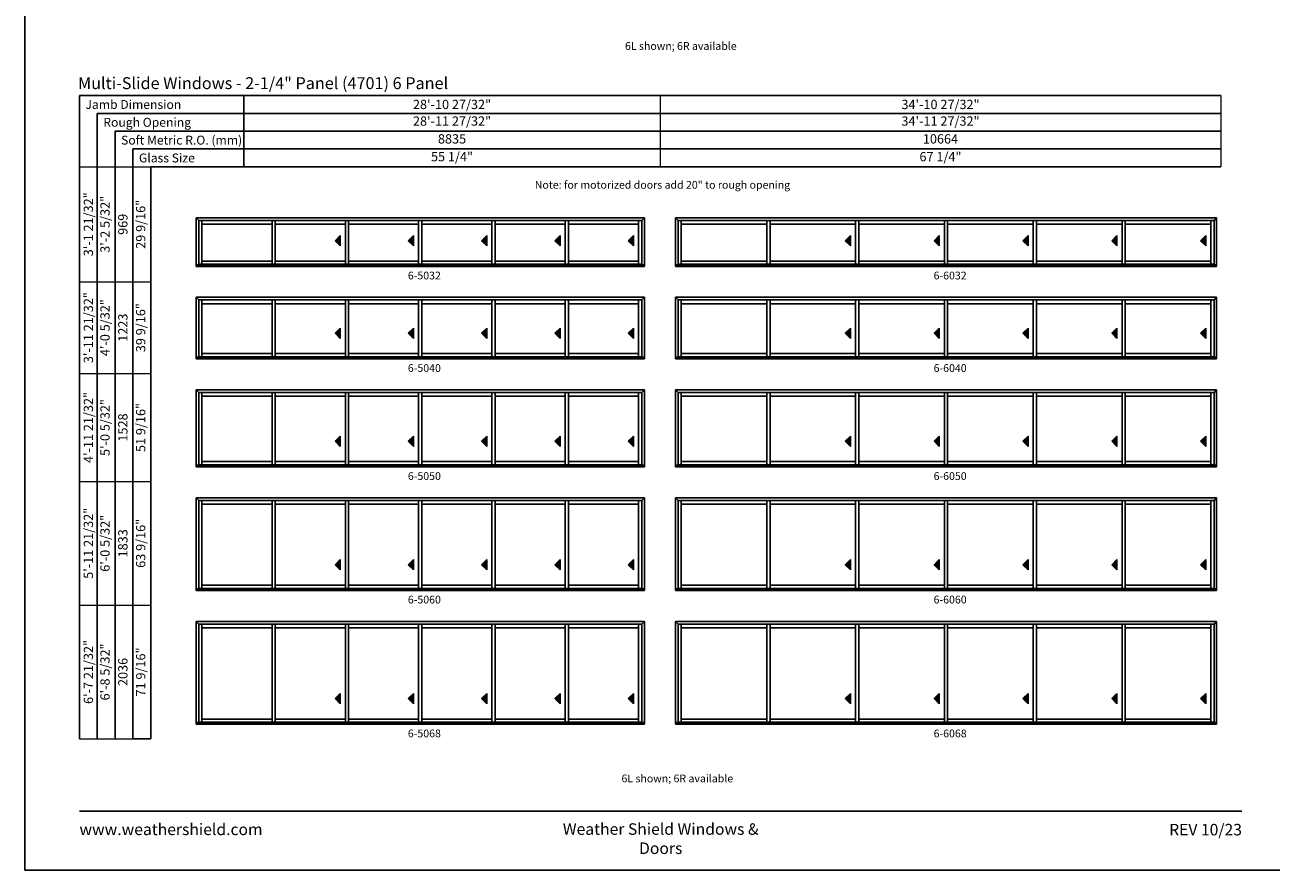
# Model space of a CAD drawing. Extents: x 977 to 6881, y -3649 to -2365.
# Drawn here: x 977 to 1942, y -3649 to -2994 of the extents above; entities that cross this region are included whole.
import ezdxf
from ezdxf.enums import TextEntityAlignment as Align

# ---------------------------------------------------------------- set-up
doc = ezdxf.new("R2010")
doc.units = 0
doc.header["$LTSCALE"] = 0.5
doc.header["$MEASUREMENT"] = 0
doc.layers.get('0').update_dxf_attribs({"linetype": 'CONTINUOUS'})
doc.layers.get('Defpoints').update_dxf_attribs({"color": 3, "linetype": 'CONTINUOUS'})
doc.styles.add('ARIAL', font='arial.ttf', dxfattribs={"height": 4})

# ---------------------------------------------------------------- blocks, each defined once
blk = doc.blocks.new('*T56')
at = {"color": 0, "linetype": 'ByBlock', "lineweight": -2, "transparency": 16777216}
blk.add_line((0, 0), (0, -55.2), dxfattribs=at)
at = {"layer": 'Defpoints', "color": 8, "linetype": 'ByBlock', "lineweight": 0, "transparency": 16777216}
for p, q in [((0, 0), (756, 0)), ((322, 0), (322, -55.2)), ((756, 0), (756, -55.2)), ((0, -13.8), (756, -13.8)), ((0, -27.6), (756, -27.6)), ((0, -41.4), (756, -41.4)), ((0, -55.2), (756, -55.2))]:
    blk.add_line(p, q, dxfattribs=at)
at = {"color": 0, "transparency": 16777216, "char_height": 7.2, "attachment_point": 5, "style": 'ARIAL'}
for s, insert, width in [('{\\A1;28\'-10 27/32"', (161, -6.9), 321.88), ('{\\A1;34\'-10 27/32"', (539, -6.9), 433.88), ('28\'-11 27/32"', (161, -20.7), 321.88), ('34\'-11 27/32"', (539, -20.7), 433.88), ('8835', (161, -34.5), 321.88), ('10664', (539, -34.5), 433.88), ('55 1/4"', (161, -48.3), 321.88), ('67 1/4"', (539, -48.3), 433.88)]:
    blk.add_mtext(s, dxfattribs=dict(at, insert=insert, width=width))
blk = doc.blocks.new('*T57')
at = {"color": 0, "linetype": 'ByBlock', "lineweight": -2, "transparency": 16777216}
blk.add_line((41.4, 0), (55.2, 0), dxfattribs=at)
at = {"layer": 'Defpoints', "color": 8, "linetype": 'ByBlock', "lineweight": 0, "transparency": 16777216}
for p, q in [((0, 0), (0, 443.05)), ((0, 443.05), (55.2, 443.05)), ((13.8, 0), (13.8, 443.05)), ((27.6, 0), (27.6, 443.05)), ((41.4, 0), (41.4, 443.05)), ((55.2, 0), (55.2, 443.05)), ((0, 353.96), (55.2, 353.96)), ((0, 282.97), (55.2, 282.97)), ((0, 199.31), (55.2, 199.31)), ((0, 103.66), (55.2, 103.66)), ((0, 0), (41.4, 0))]:
    blk.add_line(p, q, dxfattribs=at)
at = {"color": 0, "transparency": 16777216, "char_height": 7.2, "attachment_point": 5, "rotation": 90, "style": 'ARIAL'}
for s, insert, width in [('{\\A1;3\'-1 21/32"', (6.9, 398.51), 88.9719), ('3\'-2 5/32"', (20.7, 398.51), 88.9719), ('29 9/16"', (48.3, 398.51), 88.9719), ('969', (34.5, 398.51), 88.9719), ('{\\A1;3\'-11 21/32"', (6.9, 318.47), 70.8731), ('4\'-0 5/32"', (20.7, 318.47), 70.8731), ('1223', (34.5, 318.47), 70.8731), ('39 9/16"', (48.3, 318.47), 70.8731), ('{\\A1;4\'-11 21/32"', (6.9, 241.14), 83.5362), ('5\'-0 5/32"', (20.7, 241.14), 83.5362), ('1528', (34.5, 241.14), 83.5362), ('51 9/16"', (48.3, 241.14), 83.5362), ('{\\A1;5\'-11 21/32"', (6.9, 151.48), 95.5363), ('6\'-0 5/32"', (20.7, 151.48), 95.5363), ('63 9/16"', (48.3, 151.48), 95.5363), ('1833', (34.5, 151.48), 95.5363), ('{\\A1;6\'-7 21/32"', (6.9, 51.83), 103.5362), ('6\'-8 5/32"', (20.7, 51.83), 103.5362), ('71 9/16"', (48.3, 51.83), 103.5362), ('2036', (34.5, 51.83), 103.5362)]:
    blk.add_mtext(s, dxfattribs=dict(at, insert=insert, width=width))

msp = doc.modelspace()

# ---------------------------------------------------------------- hatches: boundary and pattern name
for points in [[(1217.47, -3161.56), (1221.47, -3165.56), (1221.47, -3157.56)], [(1274.19, -3161.56), (1278.19, -3165.56), (1278.19, -3157.56)], [(1330.91, -3161.56), (1334.91, -3165.56), (1334.91, -3157.56)], [(1387.63, -3161.56), (1391.63, -3165.56), (1391.63, -3157.56)], [(1444.35, -3161.56), (1448.35, -3165.56), (1448.35, -3157.56)], [(1612.33, -3161.56), (1616.33, -3165.56), (1616.33, -3157.56)], [(1681.05, -3161.56), (1685.05, -3165.56), (1685.05, -3157.56)], [(1749.77, -3161.56), (1753.77, -3165.56), (1753.77, -3157.56)], [(1818.49, -3161.56), (1822.49, -3165.56), (1822.49, -3157.56)], [(1887.21, -3161.56), (1891.21, -3165.56), (1891.21, -3157.56)], [(1217.47, -3233.22), (1221.47, -3237.22), (1221.47, -3229.22)], [(1274.19, -3233.22), (1278.19, -3237.22), (1278.19, -3229.22)], [(1330.91, -3233.22), (1334.91, -3237.22), (1334.91, -3229.22)], [(1387.63, -3233.22), (1391.63, -3237.22), (1391.63, -3229.22)], [(1444.35, -3233.22), (1448.35, -3237.22), (1448.35, -3229.22)], [(1612.33, -3233.22), (1616.33, -3237.22), (1616.33, -3229.22)], [(1681.05, -3233.22), (1685.05, -3237.22), (1685.05, -3229.22)], [(1749.77, -3233.22), (1753.77, -3237.22), (1753.77, -3229.22)], [(1818.49, -3233.22), (1822.49, -3237.22), (1822.49, -3229.22)], [(1887.21, -3233.22), (1891.21, -3237.22), (1891.21, -3229.22)], [(1217.47, -3316.87), (1221.47, -3320.87), (1221.47, -3312.87)], [(1274.19, -3316.87), (1278.19, -3320.87), (1278.19, -3312.87)], [(1330.91, -3316.87), (1334.91, -3320.87), (1334.91, -3312.87)], [(1387.63, -3316.87), (1391.63, -3320.87), (1391.63, -3312.87)], [(1444.35, -3316.87), (1448.35, -3320.87), (1448.35, -3312.87)], [(1612.33, -3316.87), (1616.33, -3320.87), (1616.33, -3312.87)], [(1681.05, -3316.87), (1685.05, -3320.87), (1685.05, -3312.87)], [(1749.77, -3316.87), (1753.77, -3320.87), (1753.77, -3312.87)], [(1818.49, -3316.87), (1822.49, -3320.87), (1822.49, -3312.87)], [(1887.21, -3316.87), (1891.21, -3320.87), (1891.21, -3312.87)], [(1217.47, -3412.53), (1221.47, -3416.53), (1221.47, -3408.53)], [(1274.19, -3412.53), (1278.19, -3416.53), (1278.19, -3408.53)], [(1330.91, -3412.53), (1334.91, -3416.53), (1334.91, -3408.53)], [(1387.63, -3412.53), (1391.63, -3416.53), (1391.63, -3408.53)], [(1444.35, -3412.53), (1448.35, -3416.53), (1448.35, -3408.53)], [(1612.33, -3412.53), (1616.33, -3416.53), (1616.33, -3408.53)], [(1681.05, -3412.53), (1685.05, -3416.53), (1685.05, -3408.53)], [(1749.77, -3412.53), (1753.77, -3416.53), (1753.77, -3408.53)], [(1818.49, -3412.53), (1822.49, -3416.53), (1822.49, -3408.53)], [(1887.21, -3412.53), (1891.21, -3416.53), (1891.21, -3408.53)], [(1217.47, -3516.19), (1221.47, -3520.19), (1221.47, -3512.19)], [(1274.19, -3516.19), (1278.19, -3520.19), (1278.19, -3512.19)], [(1330.91, -3516.19), (1334.91, -3520.19), (1334.91, -3512.19)], [(1387.63, -3516.19), (1391.63, -3520.19), (1391.63, -3512.19)], [(1444.35, -3516.19), (1448.35, -3520.19), (1448.35, -3512.19)], [(1612.33, -3516.19), (1616.33, -3520.19), (1616.33, -3512.19)], [(1681.05, -3516.19), (1685.05, -3520.19), (1685.05, -3512.19)], [(1749.77, -3516.19), (1753.77, -3520.19), (1753.77, -3512.19)], [(1818.49, -3516.19), (1822.49, -3520.19), (1822.49, -3512.19)], [(1887.21, -3516.19), (1891.21, -3520.19), (1891.21, -3512.19)]]:
    msp.add_hatch(color=256).paths.add_polyline_path(points)

# ---------------------------------------------------------------- linework, layer by layer
for p, q in [((1903, -3049.14), (1019.71, -3049.14)), ((1019.71, -3049.14), (1019.71, -3547.39)), ((1903, -3062.94), (1033.51, -3062.94)), ((1033.51, -3062.94), (1033.51, -3547.39)), ((1903, -3076.74), (1047.31, -3076.74)), ((1047.31, -3076.74), (1047.31, -3547.39)), ((1903, -3090.54), (1061.11, -3090.54)), ((1061.11, -3090.54), (1061.11, -3547.39)), ((1903, -3104.34), (1074.91, -3104.34)), ((1074.91, -3104.34), (1074.91, -3547.39)), ((1109.98, -3143.78), (1456.85, -3143.78)), ((1109.98, -3143.78), (1109.98, -3181.43)), ((1112.03, -3145.83), (1109.98, -3143.78)), ((1454.8, -3145.83), (1112.03, -3145.83)), ((1112.03, -3145.83), (1112.03, -3180.18)), ((1114.51, -3145.83), (1114.51, -3179.87)), ((1168.73, -3148.74), (1114.51, -3148.74)), ((1168.73, -3179.87), (1168.73, -3145.83)), ((1171.23, -3179.87), (1171.23, -3145.83)), ((1225.45, -3148.74), (1171.23, -3148.74)), ((1225.45, -3179.87), (1225.45, -3145.83)), ((1227.95, -3179.87), (1227.95, -3145.83)), ((1282.16, -3148.74), (1227.95, -3148.74)), ((1282.16, -3179.87), (1282.16, -3145.83)), ((1284.66, -3179.87), (1284.66, -3145.83)), ((1338.88, -3148.74), (1284.66, -3148.74)), ((1338.88, -3179.87), (1338.88, -3145.83)), ((1341.38, -3179.87), (1341.38, -3145.83)), ((1395.6, -3148.74), (1341.38, -3148.74)), ((1395.6, -3179.87), (1395.6, -3145.83)), ((1398.1, -3179.87), (1398.1, -3145.83)), ((1452.32, -3148.74), (1398.1, -3148.74)), ((1452.32, -3145.83), (1452.32, -3179.87)), ((1454.8, -3145.83), (1456.85, -3143.78)), ((1454.8, -3145.83), (1454.8, -3180.18)), ((1456.85, -3143.78), (1456.85, -3181.43)), ((1480.85, -3143.78), (1899.71, -3143.78)), ((1480.85, -3143.78), (1480.85, -3181.43)), ((1482.9, -3145.83), (1480.85, -3143.78)), ((1897.66, -3145.83), (1482.9, -3145.83)), ((1482.9, -3145.83), (1482.9, -3180.18)), ((1485.37, -3145.83), (1485.37, -3179.87)), ((1551.59, -3148.74), (1485.37, -3148.74)), ((1551.59, -3179.87), (1551.59, -3145.83)), ((1554.09, -3179.87), (1554.09, -3145.83)), ((1620.31, -3148.74), (1554.09, -3148.74)), ((1620.31, -3179.87), (1620.31, -3145.83)), ((1622.81, -3179.87), (1622.81, -3145.83)), ((1689.03, -3148.74), (1622.81, -3148.74)), ((1689.03, -3179.87), (1689.03, -3145.83)), ((1691.53, -3179.87), (1691.53, -3145.83)), ((1757.75, -3148.74), (1691.53, -3148.74)), ((1757.75, -3179.87), (1757.75, -3145.83)), ((1760.25, -3179.87), (1760.25, -3145.83)), ((1826.47, -3148.74), (1760.25, -3148.74)), ((1826.47, -3179.87), (1826.47, -3145.83)), ((1828.97, -3179.87), (1828.97, -3145.83)), ((1895.19, -3148.74), (1828.97, -3148.74)), ((1895.19, -3145.83), (1895.19, -3179.87)), ((1897.66, -3145.83), (1899.71, -3143.78)), ((1897.67, -3145.83), (1897.67, -3180.18)), ((1899.71, -3143.78), (1899.71, -3181.43)), ((1221.47, -3157.56), (1217.47, -3161.56)), ((1217.47, -3161.56), (1221.47, -3165.56)), ((1221.47, -3165.56), (1221.47, -3157.56)), ((1278.19, -3157.56), (1274.19, -3161.56)), ((1274.19, -3161.56), (1278.19, -3165.56)), ((1278.19, -3165.56), (1278.19, -3157.56)), ((1334.91, -3157.56), (1330.91, -3161.56)), ((1330.91, -3161.56), (1334.91, -3165.56)), ((1334.91, -3165.56), (1334.91, -3157.56)), ((1391.63, -3157.56), (1387.63, -3161.56)), ((1387.63, -3161.56), (1391.63, -3165.56)), ((1391.63, -3165.56), (1391.63, -3157.56)), ((1448.35, -3157.56), (1444.35, -3161.56)), ((1444.35, -3161.56), (1448.35, -3165.56)), ((1448.35, -3165.56), (1448.35, -3157.56)), ((1616.33, -3157.56), (1612.33, -3161.56)), ((1612.33, -3161.56), (1616.33, -3165.56)), ((1616.33, -3165.56), (1616.33, -3157.56)), ((1685.05, -3157.56), (1681.05, -3161.56)), ((1681.05, -3161.56), (1685.05, -3165.56)), ((1685.05, -3165.56), (1685.05, -3157.56)), ((1753.77, -3157.56), (1749.77, -3161.56)), ((1749.77, -3161.56), (1753.77, -3165.56)), ((1753.77, -3165.56), (1753.77, -3157.56)), ((1822.49, -3157.56), (1818.49, -3161.56)), ((1818.49, -3161.56), (1822.49, -3165.56)), ((1822.49, -3165.56), (1822.49, -3157.56)), ((1891.21, -3157.56), (1887.21, -3161.56)), ((1887.21, -3161.56), (1891.21, -3165.56)), ((1891.21, -3165.56), (1891.21, -3157.56)), ((1109.98, -3180.18), (1456.85, -3180.18)), ((1109.98, -3181.43), (1456.85, -3181.43)), ((1454.8, -3179.87), (1112.03, -3179.87)), ((1168.73, -3177.37), (1114.51, -3177.37)), ((1225.45, -3177.37), (1171.23, -3177.37)), ((1282.16, -3177.37), (1227.95, -3177.37)), ((1338.88, -3177.37), (1284.66, -3177.37)), ((1395.6, -3177.37), (1341.38, -3177.37)), ((1452.32, -3177.37), (1398.1, -3177.37)), ((1480.85, -3180.18), (1899.71, -3180.18)), ((1480.85, -3181.43), (1899.71, -3181.43)), ((1897.67, -3179.87), (1482.9, -3179.87)), ((1551.59, -3177.37), (1485.37, -3177.37)), ((1620.31, -3177.37), (1554.09, -3177.37)), ((1689.03, -3177.37), (1622.81, -3177.37)), ((1757.75, -3177.37), (1691.53, -3177.37)), ((1826.47, -3177.37), (1760.25, -3177.37)), ((1895.19, -3177.37), (1828.97, -3177.37)), ((1109.98, -3205.43), (1456.85, -3205.43)), ((1109.98, -3205.43), (1109.98, -3253.09)), ((1112.03, -3207.48), (1109.98, -3205.43)), ((1454.8, -3207.48), (1112.03, -3207.48)), ((1112.03, -3207.48), (1112.03, -3251.84)), ((1114.51, -3207.48), (1114.51, -3251.53)), ((1168.73, -3210.4), (1114.51, -3210.4)), ((1168.73, -3251.53), (1168.73, -3207.48)), ((1171.23, -3251.53), (1171.23, -3207.48)), ((1225.45, -3210.4), (1171.23, -3210.4)), ((1225.45, -3251.53), (1225.45, -3207.48)), ((1227.95, -3251.53), (1227.95, -3207.48)), ((1282.16, -3210.4), (1227.95, -3210.4)), ((1282.16, -3251.53), (1282.16, -3207.48)), ((1284.66, -3251.53), (1284.66, -3207.48)), ((1338.88, -3210.4), (1284.66, -3210.4)), ((1338.88, -3251.53), (1338.88, -3207.48)), ((1341.38, -3251.53), (1341.38, -3207.48)), ((1395.6, -3210.4), (1341.38, -3210.4)), ((1395.6, -3251.53), (1395.6, -3207.48)), ((1398.1, -3251.53), (1398.1, -3207.48)), ((1452.32, -3210.4), (1398.1, -3210.4)), ((1452.32, -3207.48), (1452.32, -3251.53)), ((1454.8, -3207.48), (1456.85, -3205.43)), ((1454.8, -3207.48), (1454.8, -3251.84)), ((1456.85, -3205.43), (1456.85, -3253.09)), ((1480.85, -3205.43), (1899.71, -3205.43)), ((1480.85, -3205.43), (1480.85, -3253.09)), ((1482.9, -3207.48), (1480.85, -3205.43)), ((1897.66, -3207.48), (1482.9, -3207.48)), ((1482.9, -3207.48), (1482.9, -3251.84)), ((1485.37, -3207.48), (1485.37, -3251.53)), ((1551.59, -3210.4), (1485.37, -3210.4)), ((1551.59, -3251.53), (1551.59, -3207.48)), ((1554.09, -3251.53), (1554.09, -3207.48)), ((1620.31, -3210.4), (1554.09, -3210.4)), ((1620.31, -3251.53), (1620.31, -3207.48)), ((1622.81, -3251.53), (1622.81, -3207.48)), ((1689.03, -3210.4), (1622.81, -3210.4)), ((1689.03, -3251.53), (1689.03, -3207.48)), ((1691.53, -3251.53), (1691.53, -3207.48)), ((1757.75, -3210.4), (1691.53, -3210.4)), ((1757.75, -3251.53), (1757.75, -3207.48)), ((1760.25, -3251.53), (1760.25, -3207.48)), ((1826.47, -3210.4), (1760.25, -3210.4)), ((1826.47, -3251.53), (1826.47, -3207.48)), ((1828.97, -3251.53), (1828.97, -3207.48)), ((1895.19, -3210.4), (1828.97, -3210.4)), ((1895.19, -3207.48), (1895.19, -3251.53)), ((1897.66, -3207.48), (1899.71, -3205.43)), ((1897.67, -3207.48), (1897.67, -3251.84)), ((1899.71, -3205.43), (1899.71, -3253.09)), ((1221.47, -3229.22), (1217.47, -3233.22)), ((1221.47, -3237.22), (1221.47, -3229.22)), ((1278.19, -3229.22), (1274.19, -3233.22)), ((1278.19, -3237.22), (1278.19, -3229.22)), ((1334.91, -3229.22), (1330.91, -3233.22)), ((1334.91, -3237.22), (1334.91, -3229.22)), ((1391.63, -3229.22), (1387.63, -3233.22)), ((1391.63, -3237.22), (1391.63, -3229.22)), ((1448.35, -3229.22), (1444.35, -3233.22)), ((1448.35, -3237.22), (1448.35, -3229.22)), ((1616.33, -3229.22), (1612.33, -3233.22)), ((1616.33, -3237.22), (1616.33, -3229.22)), ((1685.05, -3229.22), (1681.05, -3233.22)), ((1685.05, -3237.22), (1685.05, -3229.22)), ((1753.77, -3229.22), (1749.77, -3233.22)), ((1753.77, -3237.22), (1753.77, -3229.22)), ((1822.49, -3229.22), (1818.49, -3233.22)), ((1822.49, -3237.22), (1822.49, -3229.22)), ((1891.21, -3229.22), (1887.21, -3233.22)), ((1891.21, -3237.22), (1891.21, -3229.22)), ((1217.47, -3233.22), (1221.47, -3237.22)), ((1274.19, -3233.22), (1278.19, -3237.22)), ((1330.91, -3233.22), (1334.91, -3237.22)), ((1387.63, -3233.22), (1391.63, -3237.22)), ((1444.35, -3233.22), (1448.35, -3237.22)), ((1612.33, -3233.22), (1616.33, -3237.22)), ((1681.05, -3233.22), (1685.05, -3237.22)), ((1749.77, -3233.22), (1753.77, -3237.22)), ((1818.49, -3233.22), (1822.49, -3237.22)), ((1887.21, -3233.22), (1891.21, -3237.22)), ((1168.73, -3249.03), (1114.51, -3249.03)), ((1225.45, -3249.03), (1171.23, -3249.03)), ((1282.16, -3249.03), (1227.95, -3249.03)), ((1338.88, -3249.03), (1284.66, -3249.03)), ((1395.6, -3249.03), (1341.38, -3249.03)), ((1452.32, -3249.03), (1398.1, -3249.03)), ((1551.59, -3249.03), (1485.37, -3249.03)), ((1620.31, -3249.03), (1554.09, -3249.03)), ((1689.03, -3249.03), (1622.81, -3249.03)), ((1757.75, -3249.03), (1691.53, -3249.03)), ((1826.47, -3249.03), (1760.25, -3249.03)), ((1895.19, -3249.03), (1828.97, -3249.03)), ((1109.98, -3251.84), (1456.85, -3251.84)), ((1109.98, -3253.09), (1456.85, -3253.09)), ((1454.8, -3251.53), (1112.03, -3251.53)), ((1480.85, -3251.84), (1899.71, -3251.84)), ((1480.85, -3253.09), (1899.71, -3253.09)), ((1897.67, -3251.53), (1482.9, -3251.53)), ((1109.98, -3277.09), (1456.85, -3277.09)), ((1109.98, -3277.09), (1109.98, -3336.74)), ((1112.03, -3279.14), (1109.98, -3277.09)), ((1454.8, -3279.14), (1456.85, -3277.09)), ((1456.85, -3277.09), (1456.85, -3336.74)), ((1480.85, -3277.09), (1899.71, -3277.09)), ((1480.85, -3277.09), (1480.85, -3336.74)), ((1482.9, -3279.14), (1480.85, -3277.09)), ((1897.66, -3279.14), (1899.71, -3277.09)), ((1899.71, -3277.09), (1899.71, -3336.74)), ((1454.8, -3279.14), (1112.03, -3279.14)), ((1112.03, -3279.14), (1112.03, -3335.49)), ((1114.51, -3279.14), (1114.51, -3335.18)), ((1168.73, -3282.05), (1114.51, -3282.05)), ((1168.73, -3335.18), (1168.73, -3279.14)), ((1171.23, -3335.18), (1171.23, -3279.14)), ((1225.45, -3282.05), (1171.23, -3282.05)), ((1225.45, -3335.18), (1225.45, -3279.14)), ((1227.95, -3335.18), (1227.95, -3279.14)), ((1282.16, -3282.05), (1227.95, -3282.05)), ((1282.16, -3335.18), (1282.16, -3279.14)), ((1284.66, -3335.18), (1284.66, -3279.14)), ((1338.88, -3282.05), (1284.66, -3282.05)), ((1338.88, -3335.18), (1338.88, -3279.14)), ((1341.38, -3335.18), (1341.38, -3279.14)), ((1395.6, -3282.05), (1341.38, -3282.05)), ((1395.6, -3335.18), (1395.6, -3279.14)), ((1398.1, -3335.18), (1398.1, -3279.14)), ((1452.32, -3282.05), (1398.1, -3282.05)), ((1452.32, -3279.14), (1452.32, -3335.18)), ((1454.8, -3279.14), (1454.8, -3335.49)), ((1897.66, -3279.14), (1482.9, -3279.14)), ((1482.9, -3279.14), (1482.9, -3335.49)), ((1485.37, -3279.14), (1485.37, -3335.18)), ((1551.59, -3282.05), (1485.37, -3282.05)), ((1551.59, -3335.18), (1551.59, -3279.14)), ((1554.09, -3335.18), (1554.09, -3279.14)), ((1620.31, -3282.05), (1554.09, -3282.05)), ((1620.31, -3335.18), (1620.31, -3279.14)), ((1622.81, -3335.18), (1622.81, -3279.14)), ((1689.03, -3282.05), (1622.81, -3282.05)), ((1689.03, -3335.18), (1689.03, -3279.14)), ((1691.53, -3335.18), (1691.53, -3279.14)), ((1757.75, -3282.05), (1691.53, -3282.05)), ((1757.75, -3335.18), (1757.75, -3279.14)), ((1760.25, -3335.18), (1760.25, -3279.14)), ((1826.47, -3282.05), (1760.25, -3282.05)), ((1826.47, -3335.18), (1826.47, -3279.14)), ((1828.97, -3335.18), (1828.97, -3279.14)), ((1895.19, -3282.05), (1828.97, -3282.05)), ((1895.19, -3279.14), (1895.19, -3335.18)), ((1897.67, -3279.14), (1897.67, -3335.49)), ((1221.47, -3312.87), (1217.47, -3316.87)), ((1217.47, -3316.87), (1221.47, -3320.87)), ((1221.47, -3320.87), (1221.47, -3312.87)), ((1278.19, -3312.87), (1274.19, -3316.87)), ((1274.19, -3316.87), (1278.19, -3320.87)), ((1278.19, -3320.87), (1278.19, -3312.87)), ((1334.91, -3312.87), (1330.91, -3316.87)), ((1330.91, -3316.87), (1334.91, -3320.87)), ((1334.91, -3320.87), (1334.91, -3312.87)), ((1391.63, -3312.87), (1387.63, -3316.87)), ((1387.63, -3316.87), (1391.63, -3320.87)), ((1391.63, -3320.87), (1391.63, -3312.87)), ((1448.35, -3312.87), (1444.35, -3316.87)), ((1444.35, -3316.87), (1448.35, -3320.87)), ((1448.35, -3320.87), (1448.35, -3312.87)), ((1616.33, -3312.87), (1612.33, -3316.87)), ((1612.33, -3316.87), (1616.33, -3320.87)), ((1616.33, -3320.87), (1616.33, -3312.87)), ((1685.05, -3312.87), (1681.05, -3316.87)), ((1681.05, -3316.87), (1685.05, -3320.87)), ((1685.05, -3320.87), (1685.05, -3312.87)), ((1753.77, -3312.87), (1749.77, -3316.87)), ((1749.77, -3316.87), (1753.77, -3320.87)), ((1753.77, -3320.87), (1753.77, -3312.87)), ((1822.49, -3312.87), (1818.49, -3316.87)), ((1818.49, -3316.87), (1822.49, -3320.87)), ((1822.49, -3320.87), (1822.49, -3312.87)), ((1891.21, -3312.87), (1887.21, -3316.87)), ((1887.21, -3316.87), (1891.21, -3320.87)), ((1891.21, -3320.87), (1891.21, -3312.87)), ((1109.98, -3335.49), (1456.85, -3335.49)), ((1454.8, -3335.18), (1112.03, -3335.18)), ((1168.73, -3332.69), (1114.51, -3332.69)), ((1225.45, -3332.69), (1171.23, -3332.69)), ((1282.16, -3332.69), (1227.95, -3332.69)), ((1338.88, -3332.69), (1284.66, -3332.69)), ((1395.6, -3332.69), (1341.38, -3332.69)), ((1452.32, -3332.69), (1398.1, -3332.69)), ((1480.85, -3335.49), (1899.71, -3335.49)), ((1897.67, -3335.18), (1482.9, -3335.18)), ((1551.59, -3332.69), (1485.37, -3332.69)), ((1620.31, -3332.69), (1554.09, -3332.69)), ((1689.03, -3332.69), (1622.81, -3332.69)), ((1757.75, -3332.69), (1691.53, -3332.69)), ((1826.47, -3332.69), (1760.25, -3332.69)), ((1895.19, -3332.69), (1828.97, -3332.69)), ((1109.98, -3336.74), (1456.85, -3336.74)), ((1480.85, -3336.74), (1899.71, -3336.74)), ((1109.98, -3360.74), (1456.85, -3360.74)), ((1109.98, -3360.74), (1109.98, -3432.4)), ((1112.03, -3362.79), (1109.98, -3360.74)), ((1454.8, -3362.79), (1112.03, -3362.79)), ((1112.03, -3362.79), (1112.03, -3431.15)), ((1114.51, -3362.79), (1114.51, -3430.84)), ((1168.73, -3430.84), (1168.73, -3362.79)), ((1171.23, -3430.84), (1171.23, -3362.79)), ((1225.45, -3430.84), (1225.45, -3362.79)), ((1227.95, -3430.84), (1227.95, -3362.79)), ((1282.16, -3430.84), (1282.16, -3362.79)), ((1284.66, -3430.84), (1284.66, -3362.79)), ((1338.88, -3430.84), (1338.88, -3362.79)), ((1341.38, -3430.84), (1341.38, -3362.79)), ((1395.6, -3430.84), (1395.6, -3362.79)), ((1398.1, -3430.84), (1398.1, -3362.79)), ((1452.32, -3362.79), (1452.32, -3430.84)), ((1454.8, -3362.79), (1456.85, -3360.74)), ((1454.8, -3362.79), (1454.8, -3431.15)), ((1456.85, -3360.74), (1456.85, -3432.4)), ((1480.85, -3360.74), (1899.71, -3360.74)), ((1480.85, -3360.74), (1480.85, -3432.4)), ((1482.9, -3362.79), (1480.85, -3360.74)), ((1897.66, -3362.79), (1482.9, -3362.79)), ((1482.9, -3362.79), (1482.9, -3431.15)), ((1485.37, -3362.79), (1485.37, -3430.84)), ((1551.59, -3430.84), (1551.59, -3362.79)), ((1554.09, -3430.84), (1554.09, -3362.79)), ((1620.31, -3430.84), (1620.31, -3362.79)), ((1622.81, -3430.84), (1622.81, -3362.79)), ((1689.03, -3430.84), (1689.03, -3362.79)), ((1691.53, -3430.84), (1691.53, -3362.79)), ((1757.75, -3430.84), (1757.75, -3362.79)), ((1760.25, -3430.84), (1760.25, -3362.79)), ((1826.47, -3430.84), (1826.47, -3362.79)), ((1828.97, -3430.84), (1828.97, -3362.79)), ((1895.19, -3362.79), (1895.19, -3430.84)), ((1897.66, -3362.79), (1899.71, -3360.74)), ((1897.67, -3362.79), (1897.67, -3431.15)), ((1899.71, -3360.74), (1899.71, -3432.4)), ((1168.73, -3365.71), (1114.51, -3365.71)), ((1225.45, -3365.71), (1171.23, -3365.71)), ((1282.16, -3365.71), (1227.95, -3365.71)), ((1338.88, -3365.71), (1284.66, -3365.71)), ((1395.6, -3365.71), (1341.38, -3365.71)), ((1452.32, -3365.71), (1398.1, -3365.71)), ((1551.59, -3365.71), (1485.37, -3365.71)), ((1620.31, -3365.71), (1554.09, -3365.71)), ((1689.03, -3365.71), (1622.81, -3365.71)), ((1757.75, -3365.71), (1691.53, -3365.71)), ((1826.47, -3365.71), (1760.25, -3365.71)), ((1895.19, -3365.71), (1828.97, -3365.71)), ((1221.47, -3408.53), (1217.47, -3412.53)), ((1217.47, -3412.53), (1221.47, -3416.53)), ((1221.47, -3416.53), (1221.47, -3408.53)), ((1278.19, -3408.53), (1274.19, -3412.53)), ((1274.19, -3412.53), (1278.19, -3416.53)), ((1278.19, -3416.53), (1278.19, -3408.53)), ((1334.91, -3408.53), (1330.91, -3412.53)), ((1330.91, -3412.53), (1334.91, -3416.53)), ((1334.91, -3416.53), (1334.91, -3408.53)), ((1391.63, -3408.53), (1387.63, -3412.53)), ((1387.63, -3412.53), (1391.63, -3416.53)), ((1391.63, -3416.53), (1391.63, -3408.53)), ((1448.35, -3408.53), (1444.35, -3412.53)), ((1444.35, -3412.53), (1448.35, -3416.53)), ((1448.35, -3416.53), (1448.35, -3408.53)), ((1616.33, -3408.53), (1612.33, -3412.53)), ((1612.33, -3412.53), (1616.33, -3416.53)), ((1616.33, -3416.53), (1616.33, -3408.53)), ((1685.05, -3408.53), (1681.05, -3412.53)), ((1681.05, -3412.53), (1685.05, -3416.53)), ((1685.05, -3416.53), (1685.05, -3408.53)), ((1753.77, -3408.53), (1749.77, -3412.53)), ((1749.77, -3412.53), (1753.77, -3416.53)), ((1753.77, -3416.53), (1753.77, -3408.53)), ((1822.49, -3408.53), (1818.49, -3412.53)), ((1818.49, -3412.53), (1822.49, -3416.53)), ((1822.49, -3416.53), (1822.49, -3408.53)), ((1891.21, -3408.53), (1887.21, -3412.53)), ((1887.21, -3412.53), (1891.21, -3416.53)), ((1891.21, -3416.53), (1891.21, -3408.53)), ((1109.98, -3431.15), (1456.85, -3431.15)), ((1109.98, -3432.4), (1456.85, -3432.4)), ((1454.8, -3430.84), (1112.03, -3430.84)), ((1168.73, -3428.34), (1114.51, -3428.34)), ((1225.45, -3428.34), (1171.23, -3428.34)), ((1282.16, -3428.34), (1227.95, -3428.34)), ((1338.88, -3428.34), (1284.66, -3428.34)), ((1395.6, -3428.34), (1341.38, -3428.34)), ((1452.32, -3428.34), (1398.1, -3428.34)), ((1480.85, -3431.15), (1899.71, -3431.15)), ((1480.85, -3432.4), (1899.71, -3432.4)), ((1897.67, -3430.84), (1482.9, -3430.84)), ((1551.59, -3428.34), (1485.37, -3428.34)), ((1620.31, -3428.34), (1554.09, -3428.34)), ((1689.03, -3428.34), (1622.81, -3428.34)), ((1757.75, -3428.34), (1691.53, -3428.34)), ((1826.47, -3428.34), (1760.25, -3428.34)), ((1895.19, -3428.34), (1828.97, -3428.34)), ((1109.98, -3456.4), (1456.85, -3456.4)), ((1109.98, -3456.4), (1109.98, -3536.06)), ((1112.03, -3458.45), (1109.98, -3456.4)), ((1454.8, -3458.45), (1112.03, -3458.45)), ((1112.03, -3458.45), (1112.03, -3534.81)), ((1114.51, -3458.45), (1114.51, -3534.5)), ((1168.73, -3461.37), (1114.51, -3461.37)), ((1168.73, -3534.5), (1168.73, -3458.45)), ((1171.23, -3534.5), (1171.23, -3458.45)), ((1225.45, -3461.37), (1171.23, -3461.37)), ((1225.45, -3534.5), (1225.45, -3458.45)), ((1227.95, -3534.5), (1227.95, -3458.45)), ((1282.16, -3461.37), (1227.95, -3461.37)), ((1282.16, -3534.5), (1282.16, -3458.45)), ((1284.66, -3534.5), (1284.66, -3458.45)), ((1338.88, -3461.37), (1284.66, -3461.37)), ((1338.88, -3534.5), (1338.88, -3458.45)), ((1341.38, -3534.5), (1341.38, -3458.45)), ((1395.6, -3461.37), (1341.38, -3461.37)), ((1395.6, -3534.5), (1395.6, -3458.45)), ((1398.1, -3534.5), (1398.1, -3458.45)), ((1452.32, -3461.37), (1398.1, -3461.37)), ((1452.32, -3458.45), (1452.32, -3534.5)), ((1454.8, -3458.45), (1456.85, -3456.4)), ((1454.8, -3458.45), (1454.8, -3534.81)), ((1456.85, -3456.4), (1456.85, -3536.06)), ((1480.85, -3456.4), (1899.71, -3456.4)), ((1480.85, -3456.4), (1480.85, -3536.06)), ((1482.9, -3458.45), (1480.85, -3456.4)), ((1897.66, -3458.45), (1482.9, -3458.45)), ((1482.9, -3458.45), (1482.9, -3534.81)), ((1485.37, -3458.45), (1485.37, -3534.5)), ((1551.59, -3461.37), (1485.37, -3461.37)), ((1551.59, -3534.5), (1551.59, -3458.45)), ((1554.09, -3534.5), (1554.09, -3458.45)), ((1620.31, -3461.37), (1554.09, -3461.37)), ((1620.31, -3534.5), (1620.31, -3458.45)), ((1622.81, -3534.5), (1622.81, -3458.45)), ((1689.03, -3461.37), (1622.81, -3461.37)), ((1689.03, -3534.5), (1689.03, -3458.45)), ((1691.53, -3534.5), (1691.53, -3458.45)), ((1757.75, -3461.37), (1691.53, -3461.37)), ((1757.75, -3534.5), (1757.75, -3458.45)), ((1760.25, -3534.5), (1760.25, -3458.45)), ((1826.47, -3461.37), (1760.25, -3461.37)), ((1826.47, -3534.5), (1826.47, -3458.45)), ((1828.97, -3534.5), (1828.97, -3458.45)), ((1895.19, -3461.37), (1828.97, -3461.37)), ((1895.19, -3458.45), (1895.19, -3534.5)), ((1897.66, -3458.45), (1899.71, -3456.4)), ((1897.67, -3458.45), (1897.67, -3534.81)), ((1899.71, -3456.4), (1899.71, -3536.06)), ((1221.47, -3512.19), (1217.47, -3516.19)), ((1217.47, -3516.19), (1221.47, -3520.19)), ((1221.47, -3520.19), (1221.47, -3512.19)), ((1278.19, -3512.19), (1274.19, -3516.19)), ((1274.19, -3516.19), (1278.19, -3520.19)), ((1278.19, -3520.19), (1278.19, -3512.19)), ((1334.91, -3512.19), (1330.91, -3516.19)), ((1330.91, -3516.19), (1334.91, -3520.19)), ((1334.91, -3520.19), (1334.91, -3512.19)), ((1391.63, -3512.19), (1387.63, -3516.19)), ((1387.63, -3516.19), (1391.63, -3520.19)), ((1391.63, -3520.19), (1391.63, -3512.19)), ((1448.35, -3512.19), (1444.35, -3516.19)), ((1444.35, -3516.19), (1448.35, -3520.19)), ((1448.35, -3520.19), (1448.35, -3512.19)), ((1616.33, -3512.19), (1612.33, -3516.19)), ((1612.33, -3516.19), (1616.33, -3520.19)), ((1616.33, -3520.19), (1616.33, -3512.19)), ((1685.05, -3512.19), (1681.05, -3516.19)), ((1681.05, -3516.19), (1685.05, -3520.19)), ((1685.05, -3520.19), (1685.05, -3512.19)), ((1753.77, -3512.19), (1749.77, -3516.19)), ((1749.77, -3516.19), (1753.77, -3520.19)), ((1753.77, -3520.19), (1753.77, -3512.19)), ((1822.49, -3512.19), (1818.49, -3516.19)), ((1818.49, -3516.19), (1822.49, -3520.19)), ((1822.49, -3520.19), (1822.49, -3512.19)), ((1891.21, -3512.19), (1887.21, -3516.19)), ((1887.21, -3516.19), (1891.21, -3520.19)), ((1891.21, -3520.19), (1891.21, -3512.19)), ((1109.98, -3534.81), (1456.85, -3534.81)), ((1109.98, -3536.06), (1456.85, -3536.06)), ((1454.8, -3534.5), (1112.03, -3534.5)), ((1168.73, -3532), (1114.51, -3532)), ((1225.45, -3532), (1171.23, -3532)), ((1282.16, -3532), (1227.95, -3532)), ((1338.88, -3532), (1284.66, -3532)), ((1395.6, -3532), (1341.38, -3532)), ((1452.32, -3532), (1398.1, -3532)), ((1480.85, -3534.81), (1899.71, -3534.81)), ((1480.85, -3536.06), (1899.71, -3536.06)), ((1897.67, -3534.5), (1482.9, -3534.5)), ((1551.59, -3532), (1485.37, -3532)), ((1620.31, -3532), (1554.09, -3532)), ((1689.03, -3532), (1622.81, -3532)), ((1757.75, -3532), (1691.53, -3532)), ((1826.47, -3532), (1760.25, -3532)), ((1895.19, -3532), (1828.97, -3532))]:
    msp.add_line(p, q)
msp.add_lwpolyline([(977.5, -3649), (1961.5, -3649), (1961.5, -2365), (977.5, -2365)], close=True)
at = {"const_width": 1.35}
msp.add_lwpolyline([(1019.71, -3603.32), (1919.29, -3603.32)], dxfattribs=at)

# ---------------------------------------------------------------- block references
for name, p in [('*T56', (1147, -3049.14)), ('*T57', (1019.71, -3547.39))]:
    msp.add_blockref(name, p)

# ---------------------------------------------------------------- texts
at = {"style": 'ARIAL'}
for s, height, p in [('Multi-Slide Windows - 2-1/4" Panel (4701) 6 Panel', 9.2, (1018.56, -3044.17)), ('Jamb Dimension', 6.9, (1024.33, -3059.54)), ('Rough Opening', 6.9, (1038.13, -3073.34)), ('Soft Metric R.O. (mm)', 6.9, (1051.93, -3087.14)), ('Glass Size', 6.9, (1065.73, -3100.94))]:
    msp.add_text(s, height=height, dxfattribs=at).set_placement(p)
for s, p in [('6-5032', (1286.6, -3191.55)), ('6-6032', (1693.46, -3191.55)), ('6-5040', (1286.6, -3263.2)), ('6-6040', (1693.46, -3263.2)), ('6-5050', (1286.6, -3346.86)), ('6-6050', (1693.46, -3346.86)), ('6-5060', (1286.6, -3442.52)), ('6-6060', (1693.46, -3442.52)), ('6-5068', (1286.6, -3546.17)), ('6-6068', (1693.46, -3546.17))]:
    msp.add_text(s, height=6, dxfattribs=at).set_placement(p, align=Align.CENTER)
for s, insert, char_height, width, attachment_point in [('6L shown; 6R available', (1485.07, -3007.81), 6, 149.1396, 2), ('Note: for motorized doors add 20" to rough opening', (1470.86, -3115.3), 6, 217.2967, 2), ('6L shown; 6R available', (1482.36, -3575.03), 6, 149.1396, 2), ('\\pxql;www.weathershield.com', (1019.71, -3613), 8.91, 134.2031, 1), ('\\pxqc;Weather Shield Windows & Doors', (1469.5, -3612.77), 8.91, 187.4747, 2), ('\\pxqr;REV 10/23', (1919.29, -3613.22), 8.91, 60.2002, 3)]:
    msp.add_mtext(s, dxfattribs=dict(at, insert=insert, char_height=char_height, width=width, attachment_point=attachment_point))

doc.saveas('drawing.dxf')
